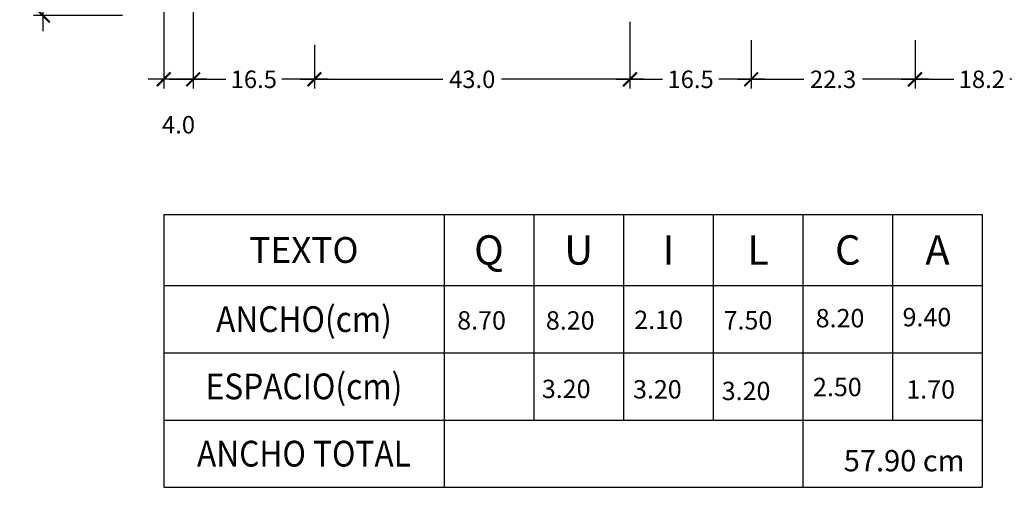
# Model space of a CAD drawing. Units: metres. Extents: x 874.2 to 968.4, y -103.4 to -78.5.
# Drawn here: x 918.9 to 920.2, y -99.4 to -98.8 of the extents above; entities that cross this region are included whole.
import ezdxf
from ezdxf.enums import TextEntityAlignment as Align

# ---------------------------------------------------------------- set-up
doc = ezdxf.new("R2010")
doc.units = ezdxf.units.M
doc.header["$MEASUREMENT"] = 0
doc.layers.get('Defpoints').update_dxf_attribs({"color": 2})
doc.layers.add('Cuadro.blq', color=2, linetype='Continuous')
doc.layers.add('Textoss', color=2, linetype='Continuous')
doc.styles.add('DIM1', font='romans.shx')
doc.styles.add('L80_1-1000', font='romans.shx', dxfattribs={"height": 1.9})
doc.styles.get("Standard").update_dxf_attribs({"font": 'ARIAL.TTF', "height": 0.02})
doc.dimstyles.new('L80-E1 12.5', dxfattribs={"dimscale": 0.125, "dimtxt": 0.19, "dimasz": 0.06, "dimexe": 0.1, "dimexo": 0.15, "dimgap": 0.03, "dimtad": 0, "dimtih": 1, "dimtoh": 1, "dimdec": 1, "dimlfac": 100, "dimzin": 1, "dimdsep": 46, "dimtxsty": 'DIM1', "dimblk": 'TK2', "dimcen": 0.09, "dimclrd": 55, "dimclre": 55, "dimclrt": 2, "dimaunit": 1, "dimadec": 3, "dimazin": 0, "dimtfac": 1, "dimtdec": 1, "dimtofl": 0, "dimtmove": 2, "dimatfit": 3, "dimldrblk": 'CLOSEDBLANK', "dimfxl": 0, "dimtolj": 1, "dimtzin": 1, "dimarcsym": 0})

# ---------------------------------------------------------------- blocks, each defined once
blk = doc.blocks.new('TK2')
at = {"color": 2, "linetype": 'ByBlock'}
blk.add_line((-2.499997500000038, 4.163336342344337e-17), (2.824867782512573, 4.163336342344337e-17), dxfattribs=at)
at = {"color": 2, "linetype": 'ByBlock', "const_width": 0.3749996249999999}
blk.add_lwpolyline([(1.249998750000007, 1.24999875), (-1.24999875, -1.24999875)], dxfattribs=at)
blk = doc.blocks.new('*D553')
at = {"color": 55, "lineweight": -2}
for p, q in [((919.0407623789844, -98.05569716694944), (918.8871458106827, -98.05569716694944)), ((918.8996458106827, -98.06319716694944), (918.8996458106827, -98.41507216694944)), ((918.8996458106827, -98.79819716694945), (918.8996458106827, -98.44632216694944)), ((919.0081265766894, -98.80569716694944), (918.8871458106827, -98.80569716694944))]:
    blk.add_line(p, q, dxfattribs=at)
at = {"layer": 'Defpoints', "color": 0}
for p in [(919.0595123789843, -98.05569716694944), (918.8996458106827, -98.80569716694944), (919.0268765766893, -98.80569716694944)]:
    blk.add_point(p, dxfattribs=at)
at = {"color": 55, "lineweight": -2, "xscale": 0.0075, "yscale": 0.0075, "zscale": 0.0075}
for p, rotation in [((918.8996458106827, -98.05569716694944), 90), ((918.8996458106827, -98.80569716694944), 270)]:
    blk.add_blockref('TK2', p, dxfattribs=dict(at, rotation=rotation))
at = {"color": 2, "insert": (918.8996458106827, -98.4306971669493), "char_height": 0.02375, "attachment_point": 5, "style": 'DIM1'}
blk.add_mtext('\\A1;75.0', dxfattribs=at)
blk = doc.blocks.new('_ClosedBlank')
at = {"color": 0, "linetype": 'ByBlock', "lineweight": -2}
for p, q in [((-1, 0.1666666666666667), (0, 0)), ((-1, 0.1666666666666667), (-1, -0.1666666666666667)), ((0, 0), (-1, -0.1666666666666667))]:
    blk.add_line(p, q, dxfattribs=at)
blk = doc.blocks.new('*D567')
at = {"color": 55, "lineweight": -2}
for p, q in [((919.0643384199356, -98.7415492477915), (919.0643384199356, -98.90491567261432)), ((919.1043384199355, -98.74379499993447), (919.1043384199355, -98.90491567261432)), ((919.0718384199356, -98.89241567261432), (919.0968384199355, -98.89241567261432))]:
    blk.add_line(p, q, dxfattribs=at)
at = {"layer": 'Defpoints', "color": 0}
for p in [(919.0643384199356, -98.7227992477915), (919.1043384199355, -98.72504499993447), (919.1043384199355, -98.89241567261432)]:
    blk.add_point(p, dxfattribs=at)
at = {"color": 55, "lineweight": -2, "xscale": 0.0075, "yscale": 0.0075, "zscale": 0.0075, "rotation": 180}
blk.add_blockref('TK2', (919.0643384199356, -98.89241567261432), dxfattribs=at)
at = {"color": 55, "lineweight": -2, "xscale": 0.0075, "yscale": 0.0075, "zscale": 0.0075}
blk.add_blockref('TK2', (919.1043384199355, -98.89241567261432), dxfattribs=at)
at = {"color": 2, "insert": (919.0843384199355, -98.95429067261432), "char_height": 0.02375, "attachment_point": 5, "style": 'DIM1'}
blk.add_mtext('\\A1;4.0', dxfattribs=at)
blk = doc.blocks.new('*D554')
at = {"color": 55, "lineweight": -2}
for p, q in [((919.1043384199355, -98.83558866754501), (919.1043384199355, -98.90491567261432)), ((919.269361532108, -98.84535832033798), (919.269361532108, -98.90491567261432)), ((919.1118384199356, -98.89241567261432), (919.1486059284026, -98.89241567261432)), ((919.2618615321079, -98.89241567261432), (919.2250940236407, -98.89241567261432))]:
    blk.add_line(p, q, dxfattribs=at)
at = {"layer": 'Defpoints', "color": 0}
for p in [(919.1043384199355, -98.81683866754501), (919.269361532108, -98.82660832033798), (919.269361532108, -98.89241567261432)]:
    blk.add_point(p, dxfattribs=at)
at = {"color": 55, "lineweight": -2, "xscale": 0.0075, "yscale": 0.0075, "zscale": 0.0075, "rotation": 180}
blk.add_blockref('TK2', (919.1043384199355, -98.89241567261432), dxfattribs=at)
at = {"color": 55, "lineweight": -2, "xscale": 0.0075, "yscale": 0.0075, "zscale": 0.0075}
blk.add_blockref('TK2', (919.269361532108, -98.89241567261432), dxfattribs=at)
at = {"color": 2, "insert": (919.1868499760217, -98.89241567261432), "char_height": 0.02375, "attachment_point": 5, "style": 'DIM1'}
blk.add_mtext('\\A1;16.5', dxfattribs=at)
blk = doc.blocks.new('*D564')
at = {"color": 55, "lineweight": -2}
for p, q in [((919.6989292502077, -98.81431912881902), (919.6989292502077, -98.90491567261432)), ((919.269361532108, -98.84535832033798), (919.269361532108, -98.90491567261432)), ((919.276861532108, -98.89241567261432), (919.4442049149674, -98.89241567261432)), ((919.6914292502076, -98.89241567261432), (919.5240858673484, -98.89241567261432))]:
    blk.add_line(p, q, dxfattribs=at)
at = {"layer": 'Defpoints', "color": 0}
for p in [(919.6989292502077, -98.79556912881903), (919.269361532108, -98.82660832033798), (919.6989292502077, -98.89241567261432)]:
    blk.add_point(p, dxfattribs=at)
at = {"color": 55, "lineweight": -2, "xscale": 0.0075, "yscale": 0.0075, "zscale": 0.0075, "rotation": 180}
blk.add_blockref('TK2', (919.269361532108, -98.89241567261432), dxfattribs=at)
at = {"color": 55, "lineweight": -2, "xscale": 0.0075, "yscale": 0.0075, "zscale": 0.0075}
blk.add_blockref('TK2', (919.6989292502077, -98.89241567261432), dxfattribs=at)
at = {"color": 2, "insert": (919.4841453911579, -98.89241567261432), "char_height": 0.02375, "attachment_point": 5, "style": 'DIM1'}
blk.add_mtext('\\A1;43.0', dxfattribs=at)
blk = doc.blocks.new('*D565')
at = {"color": 55, "lineweight": -2}
for p, q in [((919.8639061380352, -98.83923274100421), (919.8639061380352, -98.90491567261432)), ((919.6989292502077, -98.85271908852204), (919.6989292502077, -98.90491567261432)), ((919.7064292502077, -98.89241567261432), (919.7431736465024, -98.89241567261432)), ((919.8564061380351, -98.89241567261432), (919.8196617417406, -98.89241567261432))]:
    blk.add_line(p, q, dxfattribs=at)
at = {"layer": 'Defpoints', "color": 0}
for p in [(919.8639061380352, -98.82048274100421), (919.6989292502077, -98.83396908852204), (919.8639061380352, -98.89241567261432)]:
    blk.add_point(p, dxfattribs=at)
at = {"color": 55, "lineweight": -2, "xscale": 0.0075, "yscale": 0.0075, "zscale": 0.0075, "rotation": 180}
blk.add_blockref('TK2', (919.6989292502077, -98.89241567261432), dxfattribs=at)
at = {"color": 55, "lineweight": -2, "xscale": 0.0075, "yscale": 0.0075, "zscale": 0.0075}
blk.add_blockref('TK2', (919.8639061380352, -98.89241567261432), dxfattribs=at)
at = {"color": 2, "insert": (919.7814176941215, -98.89241567261432), "char_height": 0.02375, "attachment_point": 5, "style": 'DIM1'}
blk.add_mtext('\\A1;16.5', dxfattribs=at)
blk = doc.blocks.new('*D566')
at = {"color": 55, "lineweight": -2}
for p, q in [((919.8639061380352, -98.83923274100421), (919.8639061380352, -98.90491567261432)), ((920.0869061380351, -98.84190392634221), (920.0869061380351, -98.90491567261432)), ((919.8714061380352, -98.89241567261432), (919.9354656618447, -98.89241567261432)), ((920.0794061380351, -98.89241567261432), (920.0153466142257, -98.89241567261432))]:
    blk.add_line(p, q, dxfattribs=at)
at = {"layer": 'Defpoints', "color": 0}
for p in [(919.8639061380352, -98.82048274100421), (920.0869061380351, -98.82315392634221), (920.0869061380351, -98.89241567261432)]:
    blk.add_point(p, dxfattribs=at)
at = {"color": 55, "lineweight": -2, "xscale": 0.0075, "yscale": 0.0075, "zscale": 0.0075, "rotation": 180}
blk.add_blockref('TK2', (919.8639061380352, -98.89241567261432), dxfattribs=at)
at = {"color": 55, "lineweight": -2, "xscale": 0.0075, "yscale": 0.0075, "zscale": 0.0075}
blk.add_blockref('TK2', (920.0869061380351, -98.89241567261432), dxfattribs=at)
at = {"color": 2, "insert": (919.9754061380352, -98.89241567261432), "char_height": 0.02375, "attachment_point": 5, "style": 'DIM1'}
blk.add_mtext('\\A1;22.3', dxfattribs=at)
blk = doc.blocks.new('*D578')
at = {"color": 55, "lineweight": -2}
for p, q in [((920.0869061380351, -98.83923274100421), (920.0869061380351, -98.90491567261432)), ((920.2689061380352, -98.84190392634221), (920.2689061380352, -98.90491567261432)), ((920.0944061380352, -98.89241567261432), (920.1396620904161, -98.89241567261432)), ((920.2614061380351, -98.89241567261432), (920.2161501856542, -98.89241567261432))]:
    blk.add_line(p, q, dxfattribs=at)
at = {"layer": 'Defpoints', "color": 0}
for p in [(920.0869061380351, -98.82048274100421), (920.2689061380352, -98.82315392634221), (920.2689061380352, -98.89241567261432)]:
    blk.add_point(p, dxfattribs=at)
at = {"color": 55, "lineweight": -2, "xscale": 0.0075, "yscale": 0.0075, "zscale": 0.0075, "rotation": 180}
blk.add_blockref('TK2', (920.0869061380351, -98.89241567261432), dxfattribs=at)
at = {"color": 55, "lineweight": -2, "xscale": 0.0075, "yscale": 0.0075, "zscale": 0.0075}
blk.add_blockref('TK2', (920.2689061380352, -98.89241567261432), dxfattribs=at)
at = {"color": 2, "insert": (920.1779061380352, -98.89241567261432), "char_height": 0.02375, "attachment_point": 5, "style": 'DIM1'}
blk.add_mtext('\\A1;18.2', dxfattribs=at)

msp = doc.modelspace()

# ---------------------------------------------------------------- linework, layer by layer
at = {"layer": 'Cuadro.blq'}
for p, q in [((919.0643384199348, -99.0764354180324), (919.445917367436, -99.0764354180324)), ((919.0643384199357, -99.0764354180332), (919.0643384199366, -99.44783892699586)), ((919.3085489463338, -99.07643541803229), (919.4459173674361, -99.07643541803229)), ((919.4459173674359, -99.07643541803229), (919.4459173674368, -99.44783892699586)), ((919.445917367436, -99.07643541803208), (919.445917367437, -99.44783892699564)), ((919.4459173674359, -99.07643541803229), (920.1785489466356, -99.07643541803229)), ((919.4459173674359, -99.07643541803219), (919.4459173674368, -99.44783892699576)), ((919.4459173674359, -99.07643541803218), (920.1785489466357, -99.07643541803218)), ((919.5680226306358, -99.07643541803219), (919.5680226306358, -99.35625997959579)), ((919.6901278938358, -99.07643541803219), (919.6901278938358, -99.35625997959579)), ((919.8122331570357, -99.07643541803219), (919.8122331570357, -99.35625997959579)), ((919.9343384202357, -99.07643541803219), (919.9343384202357, -99.44783892699576)), ((920.0564436834356, -99.07643541803219), (920.0564436834356, -99.35625997959579)), ((920.1785489466356, -99.07643541803219), (920.1785489466356, -99.44783892699576)), ((919.0643384199348, -99.17310208479607), (919.4459173674361, -99.17310208479607)), ((919.445917367436, -99.17310208479596), (920.1785489466356, -99.17310208479596)), ((919.0643384199348, -99.26468103219604), (919.4459173674363, -99.26468103219604)), ((919.4459173674363, -99.26468103219594), (920.1785489466356, -99.26468103219594)), ((919.0643384199357, -99.356259979596), (919.4459173674367, -99.35625997959599)), ((919.4459173674366, -99.35625997959592), (920.1785489466357, -99.3562599795959)), ((919.0643384199357, -99.44783892699586), (919.4459173674369, -99.44783892699587)), ((919.3085489463347, -99.44783892699574), (919.4459173674369, -99.44783892699574)), ((919.4459173674367, -99.44783892699576), (920.1785489466356, -99.44783892699576)), ((919.4459173674367, -99.44783892699564), (920.1785489466356, -99.44783892699566))]:
    msp.add_line(p, q, dxfattribs=at)

# ---------------------------------------------------------------- texts
at = {"layer": 'Cuadro.blq', "color": 3, "style": 'L80_1-1000'}
msp.add_text('TEXTO', height=0.03510526316995072, dxfattribs=at).set_placement((919.2551278936862, -99.12476875141412), align=Align.MIDDLE_CENTER)
at = {"layer": 'Cuadro.blq', "color": 3, "style": 'L80_1-1000', "width": 0.9}
for s, p in [('ANCHO(cm)', (919.2551278936862, -99.21889155849605)), ('ESPACIO(cm)', (919.2551278936862, -99.3104705058959)), ('ANCHO TOTAL', (919.2551278936862, -99.40204945329587))]:
    msp.add_text(s, height=0.03510526316995072, dxfattribs=at).set_placement(p, align=Align.MIDDLE_CENTER)
at = {"layer": 'Textoss', "color": 3}
for s, p in [('Q', (919.5069699990354, -99.12476875141402)), ('U', (919.6290752622353, -99.12476875141402)), ('I', (919.7511805254353, -99.12476875141402)), ('L', (919.8732857886353, -99.12476875141323)), ('C', (919.9953910518352, -99.12476875141414)), ('A', (920.1174963150352, -99.12476875141414))]:
    msp.add_text(s, height=0.04, dxfattribs=at).set_placement(p, align=Align.MIDDLE_CENTER)
at = {"layer": 'Textoss', "style": 'L80_1-1000'}
for s, p in [('8.70', (919.4637629205874, -99.23309975363603)), ('8.20', (919.5844679361343, -99.23315166854445)), ('2.10', (919.7047810530257, -99.23233165216573)), ('7.50', (919.8263731070019, -99.2330171681313)), ('8.20', (919.951724421264, -99.2300575962787)), ('9.40', (920.0699618831073, -99.22870379897161)), ('3.20', (919.578967522528, -99.32634427060128)), ('3.20', (919.7030785632517, -99.32694523139081)), ('2.50', (919.9481050595675, -99.32376934741977)), ('1.70', (920.0751544764548, -99.3270658737593)), ('3.20', (919.8238357878981, -99.32913916386227))]:
    msp.add_text(s, height=0.025, dxfattribs=at).set_placement(p)
at = {"layer": 'Textoss'}
msp.add_text('57.90 cm', height=0.029, dxfattribs=at).set_placement((920.0721190789942, -99.41159266458898), align=Align.MIDDLE_CENTER)

# ---------------------------------------------------------------- dimensions: what is measured, and where the dimension line sits
at = {"color": 6}
dim = msp.add_linear_dim(base=(918.8996458106827, -98.80569716694944), p1=(919.0595123789843, -98.05569716694944), p2=(919.0268765766893, -98.80569716694944), angle=90, dimstyle='L80-E1 12.5', dxfattribs=at)
dim.commit()
dim.dimension.update_dxf_attribs({"geometry": '*D553', "text_midpoint": (918.8996458106827, -98.4306971669493)})
for base, p1, p2, picture, middle in [((919.1043384199355, -98.89241567261432), (919.0643384199356, -98.7227992477915), (919.1043384199355, -98.72504499993447), '*D567', (919.0843384199355, -98.95429067261432)), ((919.269361532108, -98.89241567261432), (919.1043384199355, -98.81683866754501), (919.269361532108, -98.82660832033798), '*D554', (919.1868499760217, -98.89241567261432))]:
    dim = msp.add_linear_dim(base=base, p1=p1, p2=p2, dimstyle='L80-E1 12.5')
    dim.commit()
    dim.dimension.update_dxf_attribs({"geometry": picture, "text_midpoint": middle})
for base, p1, p2, picture, middle in [((919.6989292502077, -98.89241567261432), (919.269361532108, -98.82660832033798), (919.6989292502077, -98.79556912881903), '*D564', (919.4841453911579, -98.89241567261432)), ((919.8639061380352, -98.89241567261432), (919.6989292502077, -98.83396908852204), (919.8639061380352, -98.82048274100421), '*D565', (919.7814176941215, -98.89241567261432)), ((920.0869061380351, -98.89241567261432), (919.8639061380352, -98.82048274100421), (920.0869061380351, -98.82315392634221), '*D566', (919.9754061380352, -98.89241567261432)), ((920.2689061380352, -98.89241567261432), (920.0869061380351, -98.82048274100421), (920.2689061380352, -98.82315392634221), '*D578', (920.1779061380352, -98.89241567261432))]:
    dim = msp.add_linear_dim(base=base, p1=p1, p2=p2, dimstyle='L80-E1 12.5', override={"dimfxl": 0.1})
    dim.commit()
    dim.dimension.update_dxf_attribs({"geometry": picture, "text_midpoint": middle})

doc.saveas('drawing.dxf')
